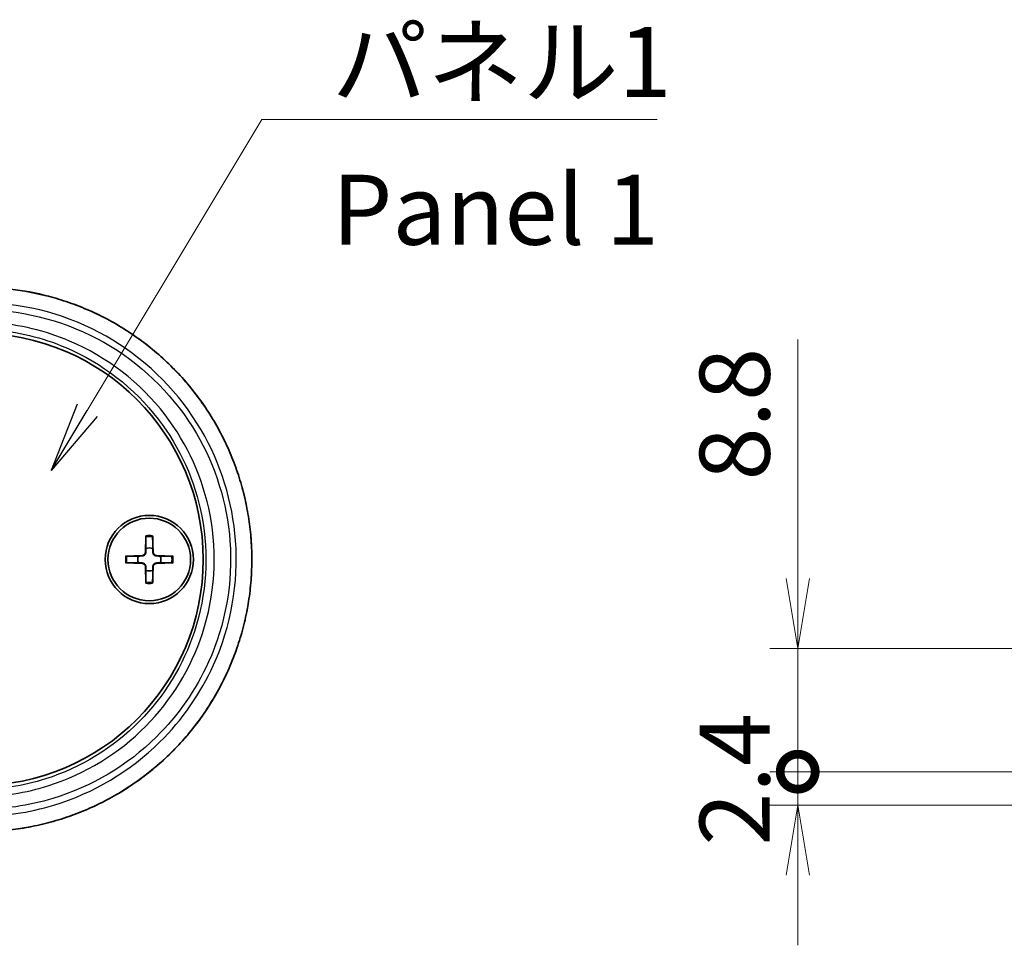
# Model space of a CAD drawing. Units: millimetres. Extents: x 14 to 2782, y 8 to 570.
# Drawn here: x 794 to 864, y 212 to 278 of the extents above; entities that cross this region are included whole.
import ezdxf

# ---------------------------------------------------------------- set-up
doc = ezdxf.new("R2010")
doc.units = ezdxf.units.MM
doc.layers.get('Defpoints').update_dxf_attribs({"lineweight": 25})
for name, color, linetype, lineweight in [('Dimension (ISO)', 7, 'Continuous', 18), ('Dimension (ISO) @ 1', 7, 'Continuous', 18), ('Symbol (ISO)', 7, 'Continuous', 18), ('Symbol (ISO) @ 1', 7, 'Continuous', 18), ('Visible (ISO)', 7, 'Continuous', 35), ('Visible Narrow (ISO)', 7, 'Continuous', 25)]:
    doc.layers.add(name, color=color, linetype=linetype, lineweight=lineweight)
doc.styles.add('Note Text (TK)', font='MS PGothic.ttf')
doc.dimstyles.new('Default - Method 1b (TK)', dxfattribs={"dimtxt": 2.5, "dimasz": 2.5, "dimexe": 1, "dimexo": 1.5, "dimgap": 1, "dimtad": 1, "dimrnd": 1e-08, "dimdsep": 46, "dimtxsty": 'Note Text (TK)', "dimblk": 'OPEN', "dimcen": 0.09, "dimdle": 5, "dimclrd": 100, "dimclre": 100, "dimclrt": 7, "dimadec": 1, "dimazin": 1, "dimtfac": 1, "dimtmove": 0, "dimatfit": 3, "dimldrblk": 'OPEN', "dimfxl": 0, "dimtolj": 1, "dimlwd": -1, "dimlwe": -1, "dimarcsym": 0})
doc.dimstyles.new('Default - Method 1b (TK)$7', dxfattribs={"dimtxt": 2.5, "dimasz": 2.5, "dimexe": 1, "dimexo": 1.5, "dimgap": 1, "dimtad": 1, "dimrnd": 1e-08, "dimdsep": 46, "dimtxsty": 'Note Text (TK)', "dimblk": 'OPEN', "dimcen": 0.09, "dimdle": 5, "dimclrd": 256, "dimclre": 100, "dimclrt": 7, "dimadec": 1, "dimazin": 1, "dimtfac": 1, "dimtmove": 0, "dimatfit": 3, "dimldrblk": 'OPEN', "dimfxl": 0, "dimtolj": 1, "dimlwd": -1, "dimlwe": -1, "dimarcsym": 0})

# ---------------------------------------------------------------- blocks, each defined once
blk = doc.blocks.new('_Open')
at = {"color": 0, "linetype": 'ByBlock', "lineweight": -2}
for p, q in [((-1, 0.167), (0, 0)), ((-1, -0.167), (0, 0)), ((0, 0), (-1, 0))]:
    blk.add_line(p, q, dxfattribs=at)
blk = doc.blocks.new('_DotSmall')
at = {"color": 0, "linetype": 'ByBlock', "const_width": 0.5}
blk.add_lwpolyline([(-0.0625, 0, 1), (0.0625, 0, 1)], format="xyb", close=True, dxfattribs=at)
blk = doc.blocks.new('*D48')
at = {"layer": 'Defpoints', "color": 0, "transparency": 16777216}
for p in [(849.37, 233.161), (888.665, 233.161), (873.37, 224.362)]:
    blk.add_point(p, dxfattribs=at)
at = {"layer": 'Dimension (ISO)', "color": 100, "transparency": 16777216}
for p, q in [((849.37, 238.161), (849.37, 255.229)), ((885.665, 233.161), (847.37, 233.161)), ((849.37, 224.362), (849.37, 233.161)), ((870.37, 224.362), (847.37, 224.362)), ((849.37, 224.362), (849.37, 219.362))]:
    blk.add_line(p, q, dxfattribs=at)
at = {"layer": 'Dimension (ISO)', "color": 100, "transparency": 16777216, "xscale": 5, "yscale": 5, "zscale": 5}
for name, p, rotation in [('_Open', (849.37, 233.161), 270), ('_DotSmall', (849.37, 224.362), 90)]:
    blk.add_blockref(name, p, dxfattribs=dict(at, rotation=rotation))
at = {"layer": 'Dimension (ISO)', "color": 7, "transparency": 16777216, "insert": (844.87, 245.161), "char_height": 5, "attachment_point": 4, "rotation": 90, "style": 'Note Text (TK)'}
blk.add_mtext('\\A1;8.8', dxfattribs=at)
blk = doc.blocks.new('*D49')
at = {"layer": 'Defpoints', "color": 0, "transparency": 16777216}
for p in [(849.37, 224.362), (873.37, 224.362), (873.22, 221.962)]:
    blk.add_point(p, dxfattribs=at)
at = {"layer": 'Dimension (ISO)', "color": 100, "transparency": 16777216}
for p, q in [((849.37, 224.362), (849.37, 229.362)), ((870.37, 224.362), (847.37, 224.362)), ((849.37, 221.962), (849.37, 224.362)), ((870.22, 221.962), (847.37, 221.962)), ((849.37, 216.962), (849.37, 211.962))]:
    blk.add_line(p, q, dxfattribs=at)
at = {"layer": 'Dimension (ISO)', "color": 100, "transparency": 16777216, "xscale": 5, "yscale": 5, "zscale": 5}
for name, p, rotation in [('_DotSmall', (849.37, 224.362), 270), ('_Open', (849.37, 221.962), 90)]:
    blk.add_blockref(name, p, dxfattribs=dict(at, rotation=rotation))
at = {"layer": 'Dimension (ISO)', "color": 7, "transparency": 16777216, "insert": (844.87, 219.086), "char_height": 5, "attachment_point": 4, "rotation": 90, "style": 'Note Text (TK)'}
blk.add_mtext('\\A1;2.4', dxfattribs=at)

msp = doc.modelspace()

# ---------------------------------------------------------------- linework, layer by layer
at = {"layer": 'Visible (ISO)'}
for p, q in [((802.8467, 241.2111), (802.8013, 240.0217)), ((803.3221, 241.2111), (803.3674, 240.0217)), ((801.3916, 239.756), (802.581, 239.8013)), ((804.7772, 239.756), (803.5877, 239.8013)), ((801.3916, 239.2806), (802.581, 239.2353)), ((802.8467, 237.8255), (802.8013, 239.0149)), ((803.3221, 237.8255), (803.3674, 239.0149)), ((804.7772, 239.2806), (803.5877, 239.2353))]:
    msp.add_line(p, q, dxfattribs=at)
for radius in [3.15, 2.95]:
    msp.add_circle((803.0844, 239.5183), radius, dxfattribs=at)
for centre, radius, start, end in [((790.7844, 239.5183), 16.15, 270, 90), ((803.0844, 239.5183), 0.8205, 162.750869, 197.249131), ((802.5722, 240.0304), 0.2292, 272.183125, 357.816875), ((803.0844, 239.5183), 0.8205, 72.750869, 107.249131), ((803.5965, 240.0304), 0.2292, 182.183125, 267.816875), ((803.0844, 239.5183), 0.8205, 342.750869, 17.249131), ((802.5722, 239.0062), 0.2292, 2.183125, 87.816875), ((803.5965, 239.0062), 0.2292, 92.183125, 177.816875), ((803.0844, 239.5183), 0.8205, 252.750869, 287.249131)]:
    msp.add_arc(centre, radius, start, end, dxfattribs=at)
for points, knots in [([(790.7805, 220.0798), (791.3049, 220.0757), (791.8293, 220.0929), (792.8756, 220.1693), (793.3976, 220.2287), (794.4356, 220.3895), (794.9516, 220.491), (795.974, 220.7353), (796.4805, 220.8782), (797.4803, 221.2045), (797.9736, 221.3879), (798.9437, 221.794), (799.4205, 222.0166), (800.3541, 222.4996), (800.811, 222.7598), (801.7015, 223.316), (802.1351, 223.6118), (802.9764, 224.237), (803.3839, 224.5662), (804.1702, 225.2555), (804.549, 225.6156), (805.2753, 226.3638), (805.6229, 226.752), (806.2848, 227.5536), (806.5991, 227.9669), (807.1926, 228.8159), (807.472, 229.2514), (807.994, 230.1418), (808.2369, 230.5965), (808.6849, 231.5221), (808.8902, 231.9929), (809.2622, 232.9478), (809.4291, 233.4317), (809.7236, 234.4099), (809.8515, 234.9041), (810.0675, 235.8997), (810.1558, 236.4011), (810.2927, 237.4085), (810.3413, 237.9144), (810.3987, 238.928), (810.4075, 239.4356), (810.3853, 240.4498), (810.3543, 240.9564), (810.2528, 241.9659), (810.1822, 242.4687), (810.0017, 243.468), (809.8918, 243.9644), (809.6331, 244.9479), (809.4842, 245.4351), (809.1483, 246.3975), (808.9611, 246.8727), (808.5492, 247.8082), (808.3245, 248.2685), (807.8385, 249.1716), (807.5771, 249.6142), (807.0192, 250.4788), (806.7225, 250.9008), (806.0954, 251.7214), (805.7648, 252.1199), (805.0717, 252.8906), (804.7091, 253.2628), (803.954, 253.9781), (803.5615, 254.3211), (802.7489, 254.9756), (802.3289, 255.2869), (801.464, 255.8755), (801.0192, 256.1526), (800.1077, 256.6707), (799.6411, 256.9116), (798.6892, 257.3552), (798.2039, 257.5578), (797.2183, 257.9234), (796.7179, 258.0863), (795.3301, 258.4768), (794.431, 258.6626), (792.6148, 258.9062), (791.6977, 258.9639), (790.7805, 258.9568)], [0, 0, 0, 0, 0.1549398, 0.1549398, 0.3101685, 0.3101685, 0.4656191, 0.4656191, 0.6212127, 0.6212127, 0.7768536, 0.7768536, 0.932423, 0.932423, 1.0877893, 1.0877893, 1.2428304, 1.2428304, 1.3974348, 1.3974348, 1.5514986, 1.5514986, 1.7049246, 1.7049246, 1.8576376, 1.8576376, 2.0096033, 2.0096033, 2.1608232, 2.1608232, 2.3113267, 2.3113267, 2.4611652, 2.4611652, 2.6104215, 2.6104215, 2.7592116, 2.7592116, 2.9076689, 2.9076689, 3.0559364, 3.0559364, 3.2041701, 3.2041701, 3.3525243, 3.3525243, 3.5011488, 3.5011488, 3.6501845, 3.6501845, 3.7997461, 3.7997461, 3.9499274, 3.9499274, 4.1008041, 4.1008041, 4.2524243, 4.2524243, 4.4047991, 4.4047991, 4.5578964, 4.5578964, 4.711659, 4.711659, 4.8660133, 4.8660133, 5.0208657, 5.0208657, 5.1760996, 5.1760996, 5.3315868, 5.3315868, 5.4872068, 5.4872068, 5.7581995, 5.7581995, 6.0291922, 6.0291922, 6.0291922, 6.0291922]), ([(802.8443, 241.1239), (802.8443, 241.1286), (802.8444, 241.1352), (802.8447, 241.1505), (802.845, 241.1625), (802.8457, 241.1848), (802.8462, 241.199), (802.8467, 241.2111)], [0.032870253, 0.032870253, 0.032870253, 0.032870253, 0.035756906, 0.035756906, 0.039354308, 0.039354308, 0.042984581, 0.042984581, 0.042984581, 0.042984581]), ([(803.3221, 241.2111), (803.3225, 241.199), (803.323, 241.1848), (803.3237, 241.1625), (803.324, 241.1505), (803.3243, 241.1352), (803.3244, 241.1286), (803.3245, 241.1239)], [0.014340112, 0.014340112, 0.014340112, 0.014340112, 0.017970384, 0.017970384, 0.021567786, 0.021567786, 0.02445444, 0.02445444, 0.02445444, 0.02445444]), ([(801.3916, 239.756), (801.4037, 239.7565), (801.4179, 239.757), (801.4402, 239.7576), (801.4522, 239.758), (801.4675, 239.7583), (801.474, 239.7584), (801.4787, 239.7584)], [0.014340112, 0.014340112, 0.014340112, 0.014340112, 0.017970384, 0.017970384, 0.021567786, 0.021567786, 0.02445444, 0.02445444, 0.02445444, 0.02445444]), ([(802.8327, 240.0205), (802.8323, 240.0048), (802.8304, 239.9893), (802.8225, 239.9524), (802.8143, 239.9285), (802.7902, 239.8837), (802.7745, 239.8627), (802.74, 239.8282), (802.719, 239.8124), (802.6742, 239.7884), (802.6503, 239.7801), (802.6134, 239.7723), (802.5979, 239.7704), (802.5822, 239.7699)], [0.115860482, 0.115860482, 0.115860482, 0.115860482, 0.120744523, 0.120744523, 0.128056016, 0.128056016, 0.135367509, 0.135367509, 0.142679003, 0.142679003, 0.149990496, 0.149990496, 0.154874537, 0.154874537, 0.154874537, 0.154874537]), ([(803.5865, 239.7699), (803.5709, 239.7704), (803.5554, 239.7723), (803.5184, 239.7801), (803.4946, 239.7884), (803.4497, 239.8124), (803.4287, 239.8282), (803.3943, 239.8627), (803.3785, 239.8837), (803.3545, 239.9285), (803.3462, 239.9524), (803.3384, 239.9893), (803.3365, 240.0048), (803.336, 240.0205)], [0.115860482, 0.115860482, 0.115860482, 0.115860482, 0.120744523, 0.120744523, 0.128056016, 0.128056016, 0.135367509, 0.135367509, 0.142679003, 0.142679003, 0.149990496, 0.149990496, 0.154874537, 0.154874537, 0.154874537, 0.154874537]), ([(804.69, 239.7584), (804.6947, 239.7584), (804.7012, 239.7583), (804.7166, 239.758), (804.7286, 239.7576), (804.7508, 239.757), (804.7651, 239.7565), (804.7772, 239.756)], [0.032870253, 0.032870253, 0.032870253, 0.032870253, 0.035756906, 0.035756906, 0.039354308, 0.039354308, 0.042984581, 0.042984581, 0.042984581, 0.042984581]), ([(801.4787, 239.2782), (801.474, 239.2782), (801.4675, 239.2783), (801.4522, 239.2786), (801.4402, 239.279), (801.4179, 239.2797), (801.4037, 239.2801), (801.3916, 239.2806)], [0.032870253, 0.032870253, 0.032870253, 0.032870253, 0.035756906, 0.035756906, 0.039354308, 0.039354308, 0.042984581, 0.042984581, 0.042984581, 0.042984581]), ([(802.5822, 239.2667), (802.5979, 239.2662), (802.6134, 239.2643), (802.6503, 239.2565), (802.6742, 239.2482), (802.719, 239.2242), (802.74, 239.2084), (802.7745, 239.1739), (802.7902, 239.1529), (802.8143, 239.1081), (802.8225, 239.0843), (802.8304, 239.0473), (802.8323, 239.0318), (802.8327, 239.0161)], [0.115860482, 0.115860482, 0.115860482, 0.115860482, 0.120744523, 0.120744523, 0.128056016, 0.128056016, 0.135367509, 0.135367509, 0.142679003, 0.142679003, 0.149990496, 0.149990496, 0.154874537, 0.154874537, 0.154874537, 0.154874537]), ([(803.336, 239.0161), (803.3365, 239.0318), (803.3384, 239.0473), (803.3462, 239.0843), (803.3545, 239.1081), (803.3785, 239.1529), (803.3943, 239.1739), (803.4287, 239.2084), (803.4497, 239.2242), (803.4946, 239.2482), (803.5184, 239.2565), (803.5554, 239.2643), (803.5709, 239.2662), (803.5865, 239.2667)], [0.115860482, 0.115860482, 0.115860482, 0.115860482, 0.120744523, 0.120744523, 0.128056016, 0.128056016, 0.135367509, 0.135367509, 0.142679003, 0.142679003, 0.149990496, 0.149990496, 0.154874537, 0.154874537, 0.154874537, 0.154874537]), ([(804.7772, 239.2806), (804.7651, 239.2801), (804.7508, 239.2797), (804.7286, 239.279), (804.7166, 239.2786), (804.7012, 239.2783), (804.6947, 239.2782), (804.69, 239.2782)], [0.014340112, 0.014340112, 0.014340112, 0.014340112, 0.017970384, 0.017970384, 0.021567786, 0.021567786, 0.02445444, 0.02445444, 0.02445444, 0.02445444]), ([(802.8467, 237.8255), (802.8462, 237.8376), (802.8457, 237.8518), (802.845, 237.8741), (802.8447, 237.8861), (802.8444, 237.9014), (802.8443, 237.908), (802.8443, 237.9127)], [0.014340112, 0.014340112, 0.014340112, 0.014340112, 0.017970384, 0.017970384, 0.021567786, 0.021567786, 0.02445444, 0.02445444, 0.02445444, 0.02445444]), ([(803.3245, 237.9127), (803.3244, 237.908), (803.3243, 237.9014), (803.324, 237.8861), (803.3237, 237.8741), (803.323, 237.8518), (803.3225, 237.8376), (803.3221, 237.8255)], [0.032870253, 0.032870253, 0.032870253, 0.032870253, 0.035756906, 0.035756906, 0.039354308, 0.039354308, 0.042984581, 0.042984581, 0.042984581, 0.042984581])]:
    msp.add_open_spline(points, degree=3, knots=knots, dxfattribs=at)
for points, weights in [([(802.8443, 241.1239), (802.8424, 240.5769), (802.8411, 240.3019)], [1.0028781703, 1.06436427035, 1]), ([(803.3277, 240.3019), (803.3264, 240.5769), (803.3245, 241.1239)], [1, 1.06436427035, 1.0028781703]), ([(802.3008, 239.7616), (802.0258, 239.7603), (801.4787, 239.7584)], [1, 1.06436427035, 1.0028781703]), ([(802.5822, 239.7699), (802.4679, 239.7665), (802.3008, 239.7616)], [1.31383827989, 1.17095272194, 1]), ([(802.8411, 240.3019), (802.8362, 240.1348), (802.8327, 240.0205)], [1, 1.17095272194, 1.31383827989]), ([(803.336, 240.0205), (803.3326, 240.1348), (803.3277, 240.3019)], [1.31383827989, 1.17095272194, 1]), ([(803.868, 239.7616), (803.7008, 239.7665), (803.5865, 239.7699)], [1, 1.17095272194, 1.31383827989]), ([(804.69, 239.7584), (804.143, 239.7603), (803.868, 239.7616)], [1.0028781703, 1.06436427035, 1]), ([(801.4787, 239.2782), (802.0258, 239.2763), (802.3008, 239.275)], [1.0028781703, 1.06436427035, 1]), ([(802.3008, 239.275), (802.4679, 239.2701), (802.5822, 239.2667)], [1, 1.17095272194, 1.31383827989]), ([(802.8327, 239.0161), (802.8362, 238.9019), (802.8411, 238.7347)], [1.31383827989, 1.17095272194, 1]), ([(803.3277, 238.7347), (803.3326, 238.9019), (803.336, 239.0161)], [1, 1.17095272194, 1.31383827989]), ([(803.5865, 239.2667), (803.7008, 239.2701), (803.868, 239.275)], [1.31383827989, 1.17095272194, 1]), ([(803.868, 239.275), (804.143, 239.2763), (804.69, 239.2782)], [1, 1.06436427035, 1.0028781703]), ([(802.8411, 238.7347), (802.8424, 238.4597), (802.8443, 237.9127)], [1, 1.06436427035, 1.0028781703]), ([(803.3245, 237.9127), (803.3264, 238.4597), (803.3277, 238.7347)], [1.0028781703, 1.06436427035, 1])]:
    msp.add_rational_spline(points, weights, degree=2, dxfattribs=at)
at = {"layer": 'Visible Narrow (ISO)'}
for p, q in [((802.581, 239.8013), (802.5822, 239.7699)), ((802.8013, 240.0217), (802.8327, 240.0205)), ((803.3674, 240.0217), (803.336, 240.0205)), ((803.5877, 239.8013), (803.5865, 239.7699)), ((802.581, 239.2353), (802.5822, 239.2667)), ((802.8013, 239.0149), (802.8327, 239.0161)), ((803.3674, 239.0149), (803.336, 239.0161)), ((803.5877, 239.2353), (803.5865, 239.2667))]:
    msp.add_line(p, q, dxfattribs=at)
for radius, start, end in [(1.6235, 81.495509, 98.504491), (1.7094, 82.006902, 97.993098), (1.7094, 172.006902, 187.993098), (1.6235, 171.495509, 188.504491), (1.6235, 351.495509, 8.504491), (1.7094, 352.006902, 7.993098), (1.6235, 261.495509, 278.504491), (1.7094, 262.006902, 277.993098)]:
    msp.add_arc((803.0844, 239.5183), radius, start, end, dxfattribs=at)
for points, knots in [([(790.7844, 258.9562), (794.3535, 258.983), (797.9155, 258.009), (803.4777, 254.6662), (805.643, 252.5847), (808.8389, 247.6819), (809.8762, 244.87), (810.5872, 239.277), (810.3565, 236.5144), (808.8345, 231.4591), (807.599, 229.1527), (804.336, 225.1882), (802.3051, 223.5354), (798.2919, 221.4152), (796.4078, 220.7611), (793.2541, 220.1795), (792.0193, 220.0712), (790.7844, 220.0805)], [-6.0291922, -6.0291922, -6.0291922, -6.0291922, -4.9746699, -4.9746699, -4.1099868, -4.1099868, -3.2537538, -3.2537538, -2.461093, -2.461093, -1.7075783, -1.7075783, -0.9486546, -0.9486546, -0.3648672, -0.3648672, 0, 0, 0, 0]), ([(790.7844, 221.1804), (792.6396, 221.1665), (794.4943, 221.4351), (799.1028, 222.8347), (801.725, 224.3927), (805.4392, 228.0621), (806.7489, 229.943), (808.9159, 234.7597), (809.4618, 237.8373), (809.0351, 243.6424), (808.1836, 246.3707), (805.2497, 251.3866), (803.0637, 253.6041), (797.8993, 256.7503), (794.9199, 257.6714), (791.8917, 257.8312)], [-5.569379, -5.569379, -5.569379, -5.569379, -5.0220823, -5.0220823, -4.1464077, -4.1464077, -3.4845148, -3.4845148, -2.599483, -2.599483, -1.7852344, -1.7852344, -0.8950108, -0.8950108, 0, 0, 0, 0]), ([(791.9362, 257.3327), (794.8867, 257.178), (797.7898, 256.2826), (802.8226, 253.2227), (804.9531, 251.0657), (807.8129, 246.1857), (808.6429, 243.5311), (809.0589, 237.8827), (808.5267, 234.888), (806.4145, 230.2017), (805.1379, 228.3718), (801.518, 224.8024), (798.9626, 223.2872), (794.472, 221.9267), (792.6649, 221.6658), (790.8574, 221.6798)], [0, 0, 0, 0, 0.8950108, 0.8950108, 1.7852344, 1.7852344, 2.599483, 2.599483, 3.4845148, 3.4845148, 4.1464077, 4.1464077, 5.0220823, 5.0220823, 5.569379, 5.569379, 5.569379, 5.569379]), ([(791.8297, 255.9237), (793.6478, 255.798), (795.4422, 255.3672), (799.7047, 253.5555), (802.0039, 251.7789), (805.2763, 247.5162), (806.3546, 245.1194), (807.3546, 239.8738), (807.1685, 237.0109), (805.5104, 231.9684), (804.1551, 229.7555), (800.5195, 226.0711), (798.1951, 224.6482), (794.0948, 223.3442), (792.4413, 223.0828), (790.7844, 223.074)], [0, 0, 0, 0, 0.5696986, 0.5696986, 1.4488729, 1.4488729, 2.2422399, 2.2422399, 3.1010285, 3.1010285, 3.8864946, 3.8864946, 4.7148875, 4.7148875, 5.232633, 5.232633, 5.232633, 5.232633]), ([(790.8574, 222.5743), (792.5673, 222.5831), (794.2737, 222.8522), (798.5056, 224.1952), (800.9047, 225.661), (804.6577, 229.4574), (806.0568, 231.7377), (807.7685, 236.9342), (807.9606, 239.8847), (806.9283, 245.2907), (805.8151, 247.7606), (802.437, 252.153), (800.0638, 253.9834), (795.6644, 255.8495), (793.8124, 256.2931), (791.9362, 256.4224)], [-5.232633, -5.232633, -5.232633, -5.232633, -4.7148875, -4.7148875, -3.8864946, -3.8864946, -3.1010285, -3.1010285, -2.2422399, -2.2422399, -1.4488729, -1.4488729, -0.5696986, -0.5696986, 0, 0, 0, 0])]:
    msp.add_open_spline(points, degree=3, knots=knots, dxfattribs=at)

# ---------------------------------------------------------------- texts
at = {"layer": 'Symbol (ISO)', "color": 7, "insert": (816.1178, 277.5414), "char_height": 5, "width": 25.672514, "attachment_point": 1, "line_spacing_factor": 1.265217, "style": 'Note Text (TK)'}
msp.add_mtext('\\fＭＳ Ｐゴシック|b0|i0;パネル1\\P\\fＭＳ Ｐゴシック|b0|i0;Panel 1', dxfattribs=at)

# ---------------------------------------------------------------- dimensions: what is measured, and where the dimension line sits
at = {"layer": 'Dimension (ISO) @ 1', "color": 100, "true_color": 0x00ff3f}
for base, p1, p2, override, picture, middle in [((849.3698, 233.1606), (873.3698, 224.3622), (888.665, 233.1606), {"dimscale": 1, "dimtxt": 5, "dimasz": 5, "dimexe": 2, "dimexo": 3, "dimgap": 2, "dimdec": 2, "dimblk1": 'DotSmall', "dimblk2": 'Open', "dimsah": 1, "dimcen": 0.18, "dimdle": 0, "dimtol": 0, "dimlim": 0, "dimtp": 0, "dimtm": 0, "dimtdec": 2, "dimtix": 0, "dimtofl": 1, "dimtmove": 0, "dimatfit": 1}, '*D48', (849.3698, 249.1946)), ((849.3698, 224.3622), (873.2195, 221.9622), (873.3698, 224.3622), {"dimscale": 1, "dimtxt": 5, "dimasz": 5, "dimexe": 2, "dimexo": 3, "dimgap": 2, "dimdec": 2, "dimblk1": 'Open', "dimblk2": 'DotSmall', "dimsah": 1, "dimcen": 0.18, "dimdle": 0, "dimtol": 0, "dimlim": 0, "dimtp": 0, "dimtm": 0, "dimtdec": 2, "dimtix": 0, "dimtofl": 1, "dimtmove": 0, "dimatfit": 1}, '*D49', (849.3698, 223.1622))]:
    dim = msp.add_linear_dim(base=base, p1=p1, p2=p2, angle=270, dimstyle='Default - Method 1b (TK)', override=override, dxfattribs=at)
    dim.commit()
    dim.dimension.update_dxf_attribs({"geometry": picture, "text_midpoint": middle, "dimtype": 128})

# ---------------------------------------------------------------- leaders
at = {"layer": 'Symbol (ISO) @ 1', "color": 100, "true_color": 0x00ff40, "annotation_type": 0, "has_hookline": 1, "hookline_direction": 0, "text_width": 23.2102}
msp.add_leader([(796.0796, 245.8804), (811.1178, 270.9352), (816.1178, 270.9352)], dimstyle='Default - Method 1b (TK)$7', override={"dimscale": 1, "dimtxt": 5, "dimasz": 5, "dimgap": 0, "dimtad": 1}, dxfattribs=at)

doc.saveas('drawing.dxf')
